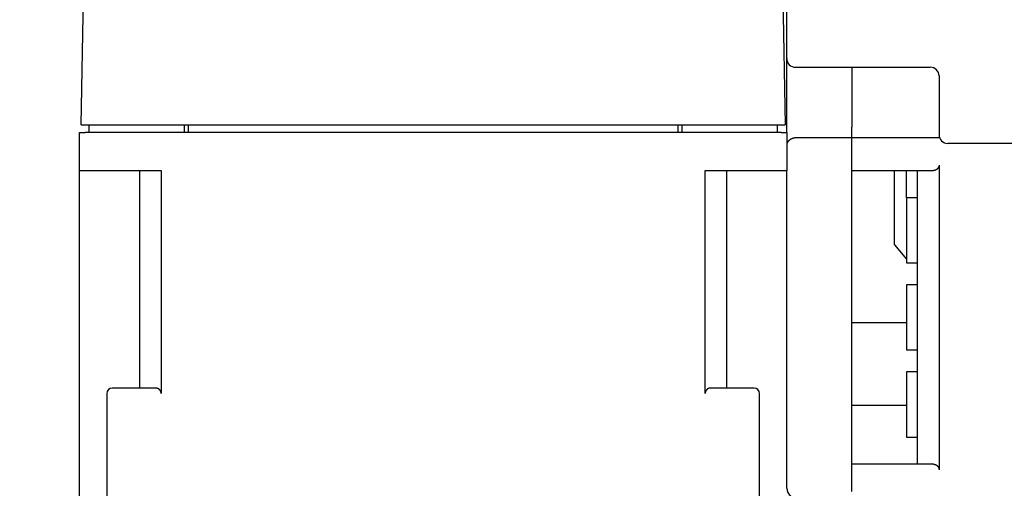
# Model space of a CAD drawing. Extents: x 0 to 49.2, y 0 to 37.8.
# Drawn here: x 2 to 5.5, y 10.8 to 12.5 of the extents above; entities that cross this region are included whole.
import ezdxf

# ---------------------------------------------------------------- set-up
doc = ezdxf.new("R2010")
doc.units = 0
doc.header["$MEASUREMENT"] = 0
doc.header["$PDMODE"] = 2
doc.header["$PDSIZE"] = -0.01
doc.linetypes.add('HIDDENNEW0', pattern=[4.5, 1.5, -1.5, 1.5])
doc.layers.get('Defpoints').update_dxf_attribs({"linetype": 'CONTINUOUS'})
doc.layers.add('DIMENSION', color=4, linetype='CONTINUOUS')
doc.layers.add('VISIBLE', color=7, linetype='HIDDENNEW0')
doc.styles.add('Dimen_Text', font='romans.shx', dxfattribs={"width": 0.75})
doc.dimstyles.get("Standard").update_dxf_attribs({"dimscale": 3.5, "dimtxt": 0.125, "dimasz": 0.12, "dimexe": 0.08, "dimexo": 0.08, "dimgap": 0.09, "dimtad": 0, "dimtih": 1, "dimtoh": 1, "dimzin": 1, "dimdsep": 46, "dimtxsty": 'Dimen_Text', "dimcen": 0, "dimclrd": 256, "dimclre": 256, "dimclrt": 256, "dimadec": 0, "dimazin": 0, "dimtfac": 1, "dimtofl": 0, "dimtmove": 0, "dimatfit": 2, "dimfxl": 0, "dimtolj": 1, "dimtzin": 0, "dimlwd": -1, "dimlwe": -1, "dimarcsym": 0})

# ---------------------------------------------------------------- blocks, each defined once
blk = doc.blocks.new('*D6')
at = {"layer": 'Defpoints', "color": 0, "linetype": 'Continuous'}
for p in [(2.7701, 13.2118), (0.6735, 7.6843), (1.1521, 7.6843)]:
    blk.add_point(p, dxfattribs=at)
at = {"layer": 'DIMENSION'}
for p, q in [((2.4901, 13.2118), (0.3935, 13.2118)), ((0.6735, 12.7918), (0.6735, 10.9715)), ((0.6735, 8.1043), (0.6735, 9.904)), ((0.8721, 7.6843), (0.3935, 7.6843))]:
    blk.add_line(p, q, dxfattribs=at)
at = {"layer": 'DIMENSION', "linetype": 'Continuous'}
for points in [[(0.6035, 12.7918), (0.7435, 12.7918), (0.6735, 13.2118)], [(0.6035, 8.1043), (0.7435, 8.1043), (0.6735, 7.6843)]]:
    blk.add_solid(points, dxfattribs=at)
at = {"layer": 'DIMENSION', "linetype": 'Continuous', "insert": (0.6735, 10.4377), "char_height": 0.4375, "attachment_point": 5, "style": 'Dimen_Text'}
blk.add_mtext('\\A1;5.53', dxfattribs=at)
blk = doc.blocks.new('OS600J04_BOTTOM')
at = {"layer": 'VISIBLE', "linetype": 'Continuous'}
for p, q in [((1.2795, 4.657), (1.2795, 8.1885)), ((-1.2736, 4.4173), (-1.2648, 4.9226)), ((1.2648, 4.9226), (1.2736, 4.4173)), ((1.2795, 4.409), (1.2795, 4.657)), ((1.311, 4.6255), (1.7992, 4.6255)), ((1.5157, 4.6255), (1.5157, 4.409)), ((1.8307, 4.594), (1.8307, 4.5074)), ((1.8307, 4.5074), (1.8307, 4.3814)), ((-1.2795, 4.252), (-1.2795, 4.3898)), ((-1.2795, 4.3898), (-1.2598, 4.3898)), ((-1.2736, 4.4173), (-1.2736, 4.4173)), ((-1.2736, 4.4173), (-1.2539, 4.4173)), ((1.2598, 4.3898), (-1.2598, 4.3898)), ((-1.2539, 4.4173), (1.2539, 4.4173)), ((-1.2461, 4.4173), (-1.2461, 4.3898)), ((-0.9016, 4.4173), (-0.9016, 4.3898)), ((-0.8858, 4.3898), (-0.8858, 4.4173)), ((0.8858, 4.4173), (0.8858, 4.3898)), ((0.9016, 4.3898), (0.9016, 4.4173)), ((1.2461, 4.3898), (1.2461, 4.4173)), ((1.2539, 4.4173), (1.2736, 4.4173)), ((1.2598, 4.3898), (1.2795, 4.3898)), ((1.2795, 4.3898), (1.2795, 4.409)), ((1.2795, 4.3898), (1.2795, 4.252)), ((1.5157, 4.3701), (1.5157, 4.409)), ((1.5157, 4.3696), (1.311, 4.3696)), ((1.5157, 4.3701), (1.5157, 4.3696)), ((1.8328, 4.3701), (1.5157, 4.3701)), ((1.5157, 3.0901), (1.5157, 4.3696)), ((3.1299, 4.3499), (1.8622, 4.3499)), ((-1.2795, 2.5669), (-1.2795, 4.252)), ((-1.2795, 4.252), (-1.2598, 4.252)), ((-1.2598, 4.252), (-0.9843, 4.252)), ((-1.063, 4.252), (-1.063, 3.4646)), ((-0.9843, 4.252), (-0.9843, 3.4449)), ((0.9842, 3.4449), (0.9842, 4.252)), ((0.9843, 4.252), (1.2598, 4.252)), ((1.063, 3.4646), (1.063, 4.252)), ((1.2598, 4.252), (1.2795, 4.252)), ((1.2795, 3.1019), (1.2795, 4.252)), ((1.5157, 4.252), (1.811, 4.252)), ((1.6693, 3.9832), (1.6693, 4.252)), ((1.7126, 4.1535), (1.7126, 4.252)), ((1.752, 4.252), (1.752, 3.189)), ((1.8307, 4.2717), (1.8307, 3.1693)), ((1.752, 4.1535), (1.7126, 4.1535)), ((1.7126, 4.1535), (1.7126, 3.9173)), ((1.6693, 3.9832), (1.7126, 3.9316)), ((1.7126, 3.9567), (1.7126, 3.9567)), ((1.7126, 3.9173), (1.7126, 3.9173)), ((1.7126, 3.9173), (1.752, 3.9173)), ((1.7126, 3.8386), (1.7126, 3.8386)), ((1.752, 3.8386), (1.7126, 3.8386)), ((1.7126, 3.8386), (1.7126, 3.6024)), ((1.7126, 3.7008), (1.5157, 3.7008)), ((1.7126, 3.6024), (1.752, 3.6024)), ((1.752, 3.5236), (1.7126, 3.5236)), ((1.7126, 3.5236), (1.7126, 3.2874)), ((-1.0039, 3.4646), (-1.1614, 3.4646)), ((1.1614, 3.4646), (1.0039, 3.4646)), ((-1.1811, 3.4449), (-1.1811, 2.5669)), ((1.1811, 2.5669), (1.1811, 3.4449)), ((1.7126, 3.4016), (1.5157, 3.4016)), ((1.7126, 3.2874), (1.752, 3.2874)), ((1.811, 3.189), (1.5157, 3.189))]:
    blk.add_line(p, q, dxfattribs=at)
for points in [[(1.311, 4.3696), (1.3099, 4.3696, 0.009128), (1.3088, 4.3695, 0.009499), (1.3077, 4.3694, 0.009494), (1.3066, 4.3693, 0.009065), (1.3055, 4.3691, 0.008784), (1.3044, 4.3689, 0.008533), (1.3034, 4.3686, 0.008303), (1.3023, 4.3683, 0.008), (1.3013, 4.368, 0.007754), (1.3003, 4.3677, 0.007468), (1.2993, 4.3673, 0.007234), (1.2984, 4.3669, 0.006958), (1.2974, 4.3665, 0.006738), (1.2965, 4.3661, 0.00648), (1.2956, 4.3656, 0.006279), (1.2947, 4.3651, 0.006041), (1.2939, 4.3646, 0.005862), (1.293, 4.3641, 0.005649), (1.2922, 4.3636, 0.005493), (1.2914, 4.3631, 0.005302), (1.2906, 4.3625, 0.005176), (1.2899, 4.362, 0.005025), (1.2892, 4.3614, 0.00491), (1.2885, 4.3609, 0.004739), (1.2878, 4.3604, 0.004736), (1.2872, 4.3598, 0.004826), (1.2866, 4.3593, 0.0051), (1.286, 4.3587, 0.00554), (1.2854, 4.3582, 0.005958), (1.2849, 4.3576, 0.006364), (1.2844, 4.3571, 0.006779), (1.2839, 4.3565, 0.007204), (1.2834, 4.356, 0.007632), (1.283, 4.3554, 0.008064), (1.2826, 4.3549, 0.008441), (1.2822, 4.3543, 0.008761), (1.2818, 4.3537, 0.009191), (1.2815, 4.3531, 0.00971), (1.2812, 4.3526, 0.009686), (1.2809, 4.352, 0.009217), (1.2807, 4.3514, 0.010363), (1.2805, 4.3508, 0.01251), (1.2803, 4.3501, 0.009467), (1.2801, 4.3495, 0.003188), (1.2799, 4.349, 0.013353), (1.2798, 4.3482, 0.022209), (1.2797, 4.3471, 0.010379), (1.2795, 4.3455, 0.005378)], [(1.8307, 4.2717), (1.8307, 4.2709, -0.009322), (1.8306, 4.2701, -0.009824), (1.8306, 4.2693, -0.010025), (1.8305, 4.2686, -0.009838), (1.8303, 4.2678, -0.00977), (1.8302, 4.2671, -0.009704), (1.83, 4.2664, -0.009648), (1.8298, 4.2657, -0.009499), (1.8296, 4.2651, -0.009391), (1.8293, 4.2644, -0.009223), (1.829, 4.2638, -0.009091), (1.8287, 4.2631, -0.008899), (1.8284, 4.2625, -0.008748), (1.8281, 4.262, -0.008545), (1.8277, 4.2614, -0.008387), (1.8274, 4.2608, -0.008181), (1.827, 4.2603, -0.008023), (1.8266, 4.2598, -0.007825), (1.8262, 4.2593, -0.007675), (1.8258, 4.2588, -0.007487), (1.8254, 4.2583, -0.007354), (1.8249, 4.2579, -0.007192), (1.8245, 4.2574, -0.007071), (1.824, 4.257, -0.006911), (1.8236, 4.2566, -0.006854), (1.8231, 4.2562, -0.00682), (1.8227, 4.2559, -0.006881), (1.8222, 4.2555, -0.006981), (1.8217, 4.2552, -0.007074), (1.8213, 4.2549, -0.007133), (1.8208, 4.2546, -0.007199), (1.8203, 4.2543, -0.007239), (1.8198, 4.2541, -0.00729), (1.8193, 4.2538, -0.007322), (1.8188, 4.2536, -0.007329), (1.8183, 4.2534, -0.007285), (1.8178, 4.2532, -0.007342), (1.8173, 4.253, -0.007455), (1.8168, 4.2528, -0.007233), (1.8163, 4.2527, -0.006736), (1.8158, 4.2525, -0.007347), (1.8153, 4.2524, -0.008612), (1.8147, 4.2523, -0.006543), (1.8142, 4.2522, -0.002382), (1.8138, 4.2521, -0.00896), (1.8132, 4.2521, -0.01501), (1.8122, 4.252, -0.007262), (1.811, 4.252, -0.003847)], [(1.7126, 3.7781), (1.7126, 3.7781, 0), (1.7126, 3.7781, 0), (1.7126, 3.7781), (1.7126, 3.7781), (1.7126, 3.7781), (1.7126, 3.7781), (1.7126, 3.7781), (1.7126, 3.7781), (1.7126, 3.7781), (1.7126, 3.7781, 0), (1.7126, 3.7781, 0), (1.7126, 3.7781), (1.7126, 3.7781), (1.7126, 3.7781), (1.7126, 3.7781), (1.7126, 3.7781), (1.7126, 3.7781), (1.7126, 3.7781)], [(-0.9843, 3.4449), (-0.9843, 3.4457, 0.009326), (-0.9843, 3.4465, 0.009829), (-0.9844, 3.4472, 0.01003), (-0.9845, 3.448, 0.009844), (-0.9846, 3.4487, 0.009776), (-0.9848, 3.4494, 0.00971), (-0.985, 3.4501, 0.009653), (-0.9852, 3.4508, 0.009505), (-0.9854, 3.4515, 0.009397), (-0.9857, 3.4521, 0.009228), (-0.9859, 3.4528, 0.009096), (-0.9862, 3.4534, 0.008903), (-0.9865, 3.454, 0.008752), (-0.9869, 3.4546, 0.008549), (-0.9872, 3.4551, 0.00839), (-0.9876, 3.4557, 0.008185), (-0.988, 3.4562, 0.008026), (-0.9884, 3.4568, 0.007828), (-0.9888, 3.4573, 0.007677), (-0.9892, 3.4577, 0.007489), (-0.9896, 3.4582, 0.007356), (-0.99, 3.4587, 0.007193), (-0.9905, 3.4591, 0.007072), (-0.9909, 3.4595, 0.006912), (-0.9914, 3.4599, 0.006854), (-0.9918, 3.4603, 0.00682), (-0.9923, 3.4606, 0.006881), (-0.9928, 3.461, 0.006981), (-0.9932, 3.4613, 0.007075), (-0.9937, 3.4616, 0.007134), (-0.9942, 3.4619, 0.0072), (-0.9947, 3.4622, 0.007241), (-0.9952, 3.4625, 0.007292), (-0.9956, 3.4627, 0.007324), (-0.9961, 3.4629, 0.007331), (-0.9966, 3.4632, 0.007287), (-0.9971, 3.4634, 0.007344), (-0.9976, 3.4635, 0.007457), (-0.9982, 3.4637, 0.007235), (-0.9987, 3.4639, 0.006738), (-0.9992, 3.464, 0.007348), (-0.9997, 3.4641, 0.008614), (-1.0002, 3.4642, 0.006543), (-1.0007, 3.4643, 0.002382), (-1.0012, 3.4644, 0.008961), (-1.0018, 3.4645, 0.015011), (-1.0027, 3.4645, 0.007262), (-1.0039, 3.4646, 0.003847)], [(1.0039, 3.4646), (1.0034, 3.4646, 0.006447), (1.0029, 3.4645, 0.006461), (1.0023, 3.4645, 0.006534), (1.0018, 3.4645, 0.006676), (1.0013, 3.4644, 0.006786), (1.0007, 3.4643, 0.00688), (1.0002, 3.4642, 0.006963), (0.9997, 3.4641, 0.007051), (0.9992, 3.464, 0.007119), (0.9987, 3.4639, 0.007187), (0.9982, 3.4637, 0.007234), (0.9976, 3.4635, 0.007281), (0.9971, 3.4634, 0.007306), (0.9966, 3.4632, 0.007331), (0.9961, 3.4629, 0.007332), (0.9956, 3.4627, 0.007335), (0.9952, 3.4625, 0.007312), (0.9947, 3.4622, 0.007291), (0.9942, 3.4619, 0.007245), (0.9937, 3.4616, 0.007201), (0.9932, 3.4613, 0.007134), (0.9928, 3.461, 0.007076), (0.9923, 3.4606, 0.006982), (0.9918, 3.4603, 0.006881), (0.9914, 3.4599, 0.00682), (0.9909, 3.4595, 0.006854), (0.9905, 3.4591, 0.006911), (0.99, 3.4587, 0.007071), (0.9896, 3.4582, 0.007192), (0.9892, 3.4577, 0.007355), (0.9888, 3.4573, 0.007487), (0.9884, 3.4568, 0.007668), (0.988, 3.4562, 0.007826), (0.9876, 3.4557, 0.008043), (0.9872, 3.4551, 0.008175), (0.9869, 3.4546, 0.008315), (0.9865, 3.454, 0.008565), (0.9862, 3.4534, 0.008986), (0.9859, 3.4528, 0.008825), (0.9857, 3.4521, 0.008307), (0.9854, 3.4515, 0.009476), (0.9852, 3.4508, 0.011753), (0.985, 3.4501, 0.0087), (0.9848, 3.4494, 0.002347), (0.9846, 3.4488, 0.013041), (0.9845, 3.448, 0.02276), (0.9844, 3.4466, 0.010624), (0.9842, 3.4449, 0.005397)], [(1.811, 3.189), (1.8116, 3.189, -0.00645), (1.8121, 3.1889, -0.006463), (1.8126, 3.1889, -0.006535), (1.8132, 3.1889, -0.006677), (1.8137, 3.1888, -0.006787), (1.8142, 3.1887, -0.00688), (1.8147, 3.1886, -0.006962), (1.8153, 3.1885, -0.00705), (1.8158, 3.1884, -0.007118), (1.8163, 3.1883, -0.007185), (1.8168, 3.1881, -0.007231), (1.8173, 3.188, -0.007279), (1.8178, 3.1878, -0.007304), (1.8183, 3.1876, -0.007329), (1.8188, 3.1874, -0.00733), (1.8193, 3.1871, -0.007332), (1.8198, 3.1869, -0.007309), (1.8203, 3.1866, -0.007289), (1.8208, 3.1863, -0.007242), (1.8213, 3.186, -0.007199), (1.8217, 3.1857, -0.007132), (1.8222, 3.1854, -0.007074), (1.8227, 3.1851, -0.006981), (1.8231, 3.1847, -0.006881), (1.8236, 3.1843, -0.006819), (1.824, 3.1839, -0.006854), (1.8245, 3.1835, -0.006911), (1.8249, 3.1831, -0.007071), (1.8254, 3.1826, -0.007192), (1.8258, 3.1822, -0.007356), (1.8262, 3.1817, -0.007487), (1.8266, 3.1812, -0.007669), (1.827, 3.1806, -0.007826), (1.8274, 3.1801, -0.008044), (1.8277, 3.1796, -0.008176), (1.8281, 3.179, -0.008316), (1.8284, 3.1784, -0.008566), (1.8287, 3.1778, -0.008987), (1.829, 3.1772, -0.008826), (1.8293, 3.1765, -0.008309), (1.8296, 3.1759, -0.009478), (1.8298, 3.1752, -0.011755), (1.83, 3.1745, -0.008702), (1.8302, 3.1738, -0.002348), (1.8303, 3.1732, -0.013044), (1.8305, 3.1724, -0.022766), (1.8306, 3.1711, -0.010627), (1.8307, 3.1693, -0.005398)]]:
    blk.add_lwpolyline(points, format="xyb", dxfattribs=at)
for centre, radius, start, end in [((1.311, 4.657), 0.0315, 180, 270), ((1.7992, 4.594), 0.0315, 0, 90), ((1.8622, 4.3814), 0.0315, 180, 270), ((-1.1614, 3.4449), 0.0197, 90, 180), ((1.1614, 3.4449), 0.0197, 0, 90), ((1.311, 3.1019), 0.0315, 180, 238.8941)]:
    blk.add_arc(centre, radius, start, end, dxfattribs=at)

msp = doc.modelspace()

# ---------------------------------------------------------------- block references
at = {"layer": 'VISIBLE', "linetype": 'Continuous'}
msp.add_blockref('OS600J04_BOTTOM', (3.4553, 7.6843), dxfattribs=at)

# ---------------------------------------------------------------- dimensions: what is measured, and where the dimension line sits
at = {"layer": 'DIMENSION', "linetype": 'Continuous'}
dim = msp.add_linear_dim(base=(0.6735, 7.6843), p1=(2.7701, 13.2118), p2=(1.1521, 7.6843), angle=90, dimstyle='Standard', override={"dimpost": '\\X'}, dxfattribs=at)
dim.commit()
dim.dimension.update_dxf_attribs({"geometry": '*D6', "text_midpoint": (0.6735, 10.4377), "dimtype": 160})

doc.saveas('drawing.dxf')
